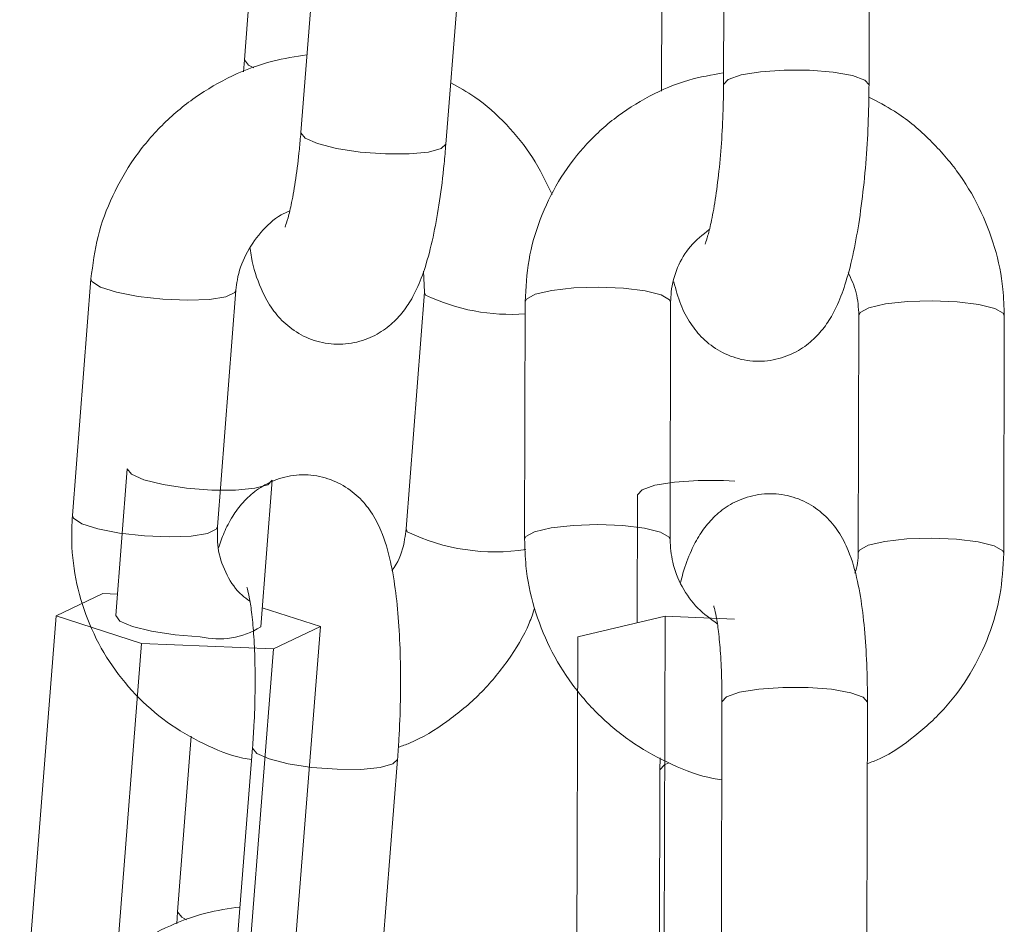
# Model space of a CAD drawing. Units: millimetres. Extents: x 0 to 8.1, y 0.2 to 14.5.
# Drawn here: x 4.3 to 4.4, y 10.8 to 10.8 of the extents above; entities that cross this region are included whole.
import ezdxf

# ---------------------------------------------------------------- set-up
doc = ezdxf.new("R2010")
doc.units = ezdxf.units.MM

# ---------------------------------------------------------------- blocks, each defined once
blk = doc.blocks.new('k0-118')
at = {"color": 7, "linetype": 'Continuous', "lineweight": 15}
for p, q in [((6693.069871730009, 7997.583226898403), (6693.069846696058, 7997.57343838522)), ((6693.07584673802, 7997.573423007221), (6693.075871771971, 7997.583211520405)), ((6693.050653523604, 7997.58169875452), (6693.050085014502, 7997.574467042179)), ((6693.053178137938, 7997.581218102665), (6693.052411026159, 7997.571459630222)), ((6693.058392590681, 7997.570989468784), (6693.05915970246, 7997.580747822018)), ((6693.067310041586, 7997.580417493076), (6693.067291444937, 7997.573164561481)), ((6693.050085014502, 7997.574467042179), (6693.050050801436, 7997.573966601582)), ((6693.057469076315, 7997.565751531811), (6693.057516044775, 7997.564877727718)), ((6693.043752497832, 7997.565435507984), (6693.042985386053, 7997.555677154751)), ((6693.048966950575, 7997.555206874104), (6693.049734062353, 7997.564965346546)), ((6693.057516044775, 7997.564877727718), (6693.056748932997, 7997.555119255276)), ((6693.061664051214, 7997.564481833668), (6693.061639017264, 7997.554693320484)), ((6693.067638940016, 7997.554677942486), (6693.067663973967, 7997.564466455669)), ((6693.075427598158, 7997.563924053402), (6693.075402564207, 7997.554135540218)), ((6693.081402606169, 7997.55412016222), (6693.08142764012, 7997.563908675404)), ((6693.045250362555, 7997.557600944727), (6693.044774717489, 7997.551550715654)), ((6693.050756282011, 7997.551080554216), (6693.051231927077, 7997.557130783289)), ((6693.066298193136, 7997.556520193308), (6693.066284722487, 7997.551244109362)), ((6693.042317098776, 7997.551535814493), (6693.044243997732, 7997.552456587046)), ((6693.044243997732, 7997.552456587046), (6693.044844097296, 7997.55243226835)), ((6693.050818390051, 7997.551870911806), (6693.053214973608, 7997.551094144075)), ((6693.040813512007, 7997.53240939924), (6693.042317098776, 7997.551535814493)), ((6693.045839018027, 7997.550394266336), (6693.042317098776, 7997.551535814493)), ((6693.067436045805, 7997.551516621797), (6693.063833183447, 7997.550663917749)), ((6693.067386931578, 7997.532331197946), (6693.067436045805, 7997.551516621797)), ((6693.070298499266, 7997.551400631159), (6693.067436045805, 7997.551516621797)), ((6693.053214973608, 7997.551094144075), (6693.051287955443, 7997.550173490732)), ((6693.051711386839, 7997.531967728823), (6693.053214973608, 7997.551094144075)), ((6693.063784188429, 7997.531478374689), (6693.063833183447, 7997.550663917749)), ((6693.044335431257, 7997.531267851084), (6693.045839018027, 7997.550394266336)), ((6693.051287955443, 7997.550173490732), (6693.045839018027, 7997.550394266336)), ((6693.049828833739, 7997.531611531465), (6693.051287955443, 7997.550173490732)), ((6693.069781607786, 7997.547988274784), (6693.069756573836, 7997.5381997616)), ((6693.075756615797, 7997.538184502811), (6693.075781649748, 7997.547972896786)), ((6693.047891801993, 7997.546568492146), (6693.047323292891, 7997.539336779804)), ((6693.050416535536, 7997.546087721081), (6693.049649304548, 7997.536329367847)), ((6693.067226356665, 7997.545684078426), (6693.067219919363, 7997.545178988667)), ((6693.05563086907, 7997.5358590872), (6693.056397980848, 7997.545617559643)), ((6693.067219919363, 7997.545178988667), (6693.067201322714, 7997.537926057072)), ((6693.047323292891, 7997.539336779804), (6693.047289079825, 7997.538836339207))]:
    blk.add_line(p, q, dxfattribs=at)
at = {"color": 8, "linetype": 'Continuous', "lineweight": 15}
for p, q in [((6693.057557529608, 7997.564762094707), (6693.057515806357, 7997.564873197765)), ((6693.069847172896, 7997.557114451616), (6693.070313042799, 7997.557087510317)), ((6693.05679041783, 7997.555003741474), (6693.056749290625, 7997.555122235508))]:
    blk.add_line(p, q, dxfattribs=at)
at = {"color": 8, "linetype": 'Continuous', "lineweight": 15, "flags": 128}
for points in [[(6693.050471967856, 7997.574125149937), (6693.050257748762, 7997.574237802715), (6693.050084656874, 7997.574461558552), (6693.050085014502, 7997.574466803761)], [(6693.07584673802, 7997.573422888012), (6693.075675434271, 7997.573628166409), (6693.075163072745, 7997.573815086575), (6693.074371284643, 7997.573955515118), (6693.073395675818, 7997.574032643528), (6693.072353905836, 7997.57403729269), (6693.071371502081, 7997.573968747349), (6693.070566958586, 7997.573835232944), (6693.070037550131, 7997.573652961941), (6693.069846934477, 7997.573443868847), (6693.069846696058, 7997.573437789173)], [(6693.052411026159, 7997.571459630222), (6693.052410787741, 7997.571454146595), (6693.052583879629, 7997.571230390759), (6693.053096837202, 7997.571005800457), (6693.053887790838, 7997.570807674618), (6693.054861492315, 7997.570659855099), (6693.055900282065, 7997.570580104084), (6693.056878990332, 7997.570578077526), (6693.057679480711, 7997.570654013844), (6693.058205193678, 7997.570798733921), (6693.058392590681, 7997.570989468784)], [(6693.043752497832, 7997.565435746403), (6693.043793982664, 7997.565319874973), (6693.044142312208, 7997.56509230444), (6693.044804400603, 7997.564877727718), (6693.045700258413, 7997.564702013226), (6693.046722001234, 7997.564586499424), (6693.047746366659, 7997.564545014591), (6693.048649615446, 7997.564582565517), (6693.049323028723, 7997.56469462225), (6693.049685186545, 7997.564867714138), (6693.049733704725, 7997.564962008686)], [(6693.067663973967, 7997.564466455669), (6693.06762320439, 7997.564567664356), (6693.067276186148, 7997.564769485683), (6693.066614097754, 7997.564935663433), (6693.065716809431, 7997.565046289654), (6693.064692444006, 7997.565087774487), (6693.063664740721, 7997.56505523035), (6693.062757558027, 7997.564952710361), (6693.062080330054, 7997.564792373867), (6693.061714715162, 7997.564593651981), (6693.061664051214, 7997.564481833668)], [(6693.075427598158, 7997.563921192379), (6693.075478262106, 7997.564035871716), (6693.075843876997, 7997.564234593601), (6693.076521104971, 7997.564394810886), (6693.077428287665, 7997.564497450085), (6693.078456110159, 7997.564529994221), (6693.079480356375, 7997.564488390179), (6693.080377644697, 7997.564377883167), (6693.081039733092, 7997.564211705418), (6693.081386870543, 7997.56400988409), (6693.08142764012, 7997.563908913822)], [(6693.045250481764, 7997.557601659983), (6693.045250124136, 7997.557595461099), (6693.045423216025, 7997.557371705263), (6693.045936173598, 7997.557147114961), (6693.046727127234, 7997.556948989122), (6693.047700828711, 7997.556801169603), (6693.04873961846, 7997.556721418588), (6693.049718207518, 7997.556719392031), (6693.050518817106, 7997.556795328348), (6693.051044530073, 7997.556940167635), (6693.051231927077, 7997.557130425661)], [(6693.066298193136, 7997.55651983568), (6693.066298312346, 7997.556525676935), (6693.066489047209, 7997.556734770029), (6693.067018455664, 7997.556917041033), (6693.06782287995, 7997.557050436228), (6693.068805283705, 7997.557119100778), (6693.069847172896, 7997.557114451616)], [(6693.042985386053, 7997.555677154751), (6693.043026870886, 7997.55556152174), (6693.04337520043, 7997.555333831997), (6693.044037169615, 7997.555119255276), (6693.044933146635, 7997.554943659992), (6693.045954889456, 7997.554828026981), (6693.046979135672, 7997.554786542149), (6693.047882503668, 7997.554824093075), (6693.048555916945, 7997.554936149807), (6693.048918074766, 7997.555109241695), (6693.048966950575, 7997.555206874104)], [(6693.067638940016, 7997.554680326672), (6693.067598170439, 7997.554779270382), (6693.067251152197, 7997.554981091709), (6693.066589063803, 7997.555147269459), (6693.06569177548, 7997.55525777647), (6693.064667410055, 7997.555299261303), (6693.06363970677, 7997.555266717167), (6693.062732524077, 7997.555164197178), (6693.062055296103, 7997.555003860683), (6693.061689681212, 7997.554805138798), (6693.061639017264, 7997.554693558903)], [(6693.075402683417, 7997.554139474125), (6693.075453228155, 7997.554247358532), (6693.075818843046, 7997.554446080418), (6693.07649607102, 7997.554606416912), (6693.077403253714, 7997.554708936901), (6693.078431076208, 7997.554741481037), (6693.079455322424, 7997.554699996204), (6693.080352610747, 7997.554589489193), (6693.081014699141, 7997.554423311443), (6693.081361836592, 7997.554221490116), (6693.081402606169, 7997.554120281429)], [(6693.069781607786, 7997.547988274784), (6693.069781846205, 7997.547993758411), (6693.069972461859, 7997.548202851505), (6693.070501870314, 7997.548385122509), (6693.071306413809, 7997.548518636913), (6693.072288817564, 7997.548587182255), (6693.073330587546, 7997.548582652302), (6693.074306196371, 7997.548505404682), (6693.075097984472, 7997.548364976139), (6693.075610345999, 7997.548178055973), (6693.075781649748, 7997.547972896786)], [(6693.056398100058, 7997.545617678852), (6693.056210703055, 7997.545426943989), (6693.055684870878, 7997.545282104702), (6693.054884380499, 7997.545206168385), (6693.053905672232, 7997.545208194942), (6693.052866882483, 7997.545287945957), (6693.051893300215, 7997.545435765476), (6693.051102227369, 7997.545633891315), (6693.050589269797, 7997.545858481617), (6693.050416177908, 7997.546082237453), (6693.050416535536, 7997.546088793964)], [(6693.067590183417, 7997.545473077984), (6693.067410654226, 7997.545393565388), (6693.067220038572, 7997.545184472294), (6693.067219919363, 7997.545179107876)], [(6693.047323292891, 7997.539337018223), (6693.047322935263, 7997.539331296177), (6693.047496146361, 7997.539107421131), (6693.047694033781, 7997.539002040119)]]:
    blk.add_lwpolyline(points, dxfattribs=at)
at = {"color": 7, "linetype": 'Continuous', "lineweight": 15, "flags": 128}
blk.add_lwpolyline([(6693.044774717489, 7997.551550715654), (6693.044774479071, 7997.551545232027), (6693.044947570959, 7997.55132147619), (6693.045460528532, 7997.551096885889), (6693.046251601378, 7997.55089876005), (6693.047225183645, 7997.550750940531), (6693.048263973395, 7997.550671189516)], dxfattribs=at)
at = {"color": 8, "linetype": 'Continuous', "lineweight": 15}
for centre, radius, start, end in [((6693.061055136439, 7997.57203647489), 0.008071546356638783, 244.3212096979045, 274.3171501005419), ((6693.06041987748, 7997.562516491356), 0.008343523727628758, 244.2145015728065, 278.806066127247)]:
    blk.add_arc(centre, radius, start, end, dxfattribs=at)
at = {"color": 7, "linetype": 'Continuous', "lineweight": 15}
blk.add_arc((6693.049017880496, 7997.553872788683), 0.003289166025371374, 256.7494817036413, 301.9057472467411, dxfattribs=at)
for points, knots in [([(6693.05266255776, 7997.574659684391), (6693.052189427117, 7997.57459124983), (6693.05113181293, 7997.574438274403), (6693.049566876229, 7997.573837952188), (6693.048018883475, 7997.572948124807), (6693.046647871177, 7997.571793170273), (6693.045495091401, 7997.570420396567), (6693.044606776637, 7997.5688695511), (6693.043983025515, 7997.567192531185), (6693.043829332293, 7997.566021120636), (6693.043752497832, 7997.565435507984)], [0, 0, 0, 0, 0.1033156594765969, 0.230947008330969, 0.3588524127194091, 0.4869805349239435, 0.6152480466519898, 0.743551024105523, 0.8717957893234995, 1, 1, 1, 1]), ([(6693.069848007361, 7997.573925951214), (6693.069363977704, 7997.573841543819), (6693.068302844962, 7997.573656498449), (6693.066770359825, 7997.573002712097), (6693.065297745079, 7997.572063864083), (6693.064027616701, 7997.570868337154), (6693.062995521044, 7997.56946596283), (6693.06224048908, 7997.567898893727), (6693.061757722377, 7997.56622043616), (6693.061695233091, 7997.565060591156), (6693.061664051214, 7997.564481833668)], [0, 0, 0, 0, 0.1075399746149925, 0.2357586681655072, 0.363651888863205, 0.4912585166951407, 0.6186603230017816, 0.7459405858149665, 0.873225484240969, 1, 1, 1, 1]), ([(6693.062781042257, 7997.568901279659), (6693.062529134762, 7997.569424307976), (6693.062025692061, 7997.570469591634), (6693.060920891281, 7997.571817796585), (6693.059774732408, 7997.572863808304), (6693.058929181998, 7997.573329828998), (6693.058591193358, 7997.573516109676)], [0, 0, 0, 0, 0.2732236532121359, 0.5460435094226974, 0.8185417033251878, 1, 1, 1, 1]), ([(6693.067797965208, 7997.565306404324), (6693.067878440497, 7997.56499211188), (6693.068027052455, 7997.56441171489), (6693.068425582345, 7997.563638875332), (6693.068971921233, 7997.562952263737), (6693.069686893125, 7997.562408462973), (6693.070571589555, 7997.562064208725), (6693.071540471543, 7997.561992654848), (6693.072452953949, 7997.562202981086), (6693.073210882738, 7997.562618881298), (6693.073790971479, 7997.563145153852), (6693.074233984904, 7997.563743759214), (6693.074600636528, 7997.564451055923), (6693.074926289739, 7997.565348877228), (6693.075214810995, 7997.566492944143), (6693.075460874412, 7997.567872965605), (6693.075648519583, 7997.569374685218), (6693.075777960295, 7997.57097726983), (6693.075837153932, 7997.572342035315), (6693.075844284545, 7997.573146284032), (6693.07584673802, 7997.573423007221)], [0, 0, 0, 0, 0.0648127642144368, 0.1196883177159472, 0.1642547973017135, 0.2094272556512637, 0.2554510751599864, 0.3021044651443843, 0.3487284730541774, 0.390730625673276, 0.4313652609360782, 0.4737454334432659, 0.5226870824063398, 0.588307570063664, 0.6669197664787788, 0.7395494135411067, 0.8154932170491256, 0.8890886141125335, 0.9618379840195925, 1, 1, 1, 1]), ([(6693.069846696058, 7997.57343838522), (6693.069844639422, 7997.57320333291), (6693.069838656646, 7997.572519563526), (6693.069788204511, 7997.571354929985), (6693.069680822437, 7997.570019958233), (6693.069531872798, 7997.568812369371), (6693.069362030094, 7997.567853763076), (6693.069210690848, 7997.567219183738), (6693.069094575132, 7997.566879859138), (6693.069089161147, 7997.566869411561), (6693.069087094465, 7997.566865423412)], [0, 0, 0, 0, 0.08184865883811818, 0.2380985194340345, 0.3946459654348271, 0.5494425828106323, 0.7002437207944574, 0.8255389807691478, 0.933403031537275, 1, 1, 1, 1]), ([(6693.08142764012, 7997.563908675404), (6693.081416418203, 7997.564273893035), (6693.081387251403, 7997.565223127318), (6693.081072463314, 7997.56674068975), (6693.080429745894, 7997.568392987318), (6693.079502649029, 7997.569918059779), (6693.078317983493, 7997.571253620428), (6693.077086156807, 7997.572281761013), (6693.076198291301, 7997.572735077678), (6693.075840181509, 7997.572917917461)], [0, 0, 0, 0, 0.09881761595204949, 0.2568360907498395, 0.4151896222528252, 0.573914965739735, 0.7329700496642059, 0.892296705910377, 1, 1, 1, 1]), ([(6693.052411026159, 7997.571459630222), (6693.052391479481, 7997.571229603347), (6693.052334984133, 7997.570564761545), (6693.052209565261, 7997.56955125843), (6693.052041121826, 7997.568584450006), (6693.051888582353, 7997.567939031507), (6693.051770196495, 7997.567587969859), (6693.051762203102, 7997.567572026181), (6693.051759070555, 7997.567565777988)], [0, 0, 0, 0, 0.1181515053155377, 0.341490795318011, 0.5598356019048197, 0.741806123822946, 0.898815962573604, 1, 1, 1, 1]), ([(6693.050313419501, 7997.566676953526), (6693.050332550623, 7997.566557697721), (6693.050430224712, 7997.565948836304), (6693.050665946741, 7997.565205495996), (6693.051118971647, 7997.564303313588), (6693.051676885994, 7997.563624022614), (6693.052401213628, 7997.563087327659), (6693.053292769566, 7997.562755788253), (6693.054261110896, 7997.562699022366), (6693.055166718836, 7997.562921663472), (6693.055915462, 7997.563344247583), (6693.056487868003, 7997.563874535468), (6693.05692582431, 7997.56447650679), (6693.057290456842, 7997.565192383483), (6693.057613744264, 7997.566099781705), (6693.057900504185, 7997.567255191834), (6693.058142536463, 7997.568638647592), (6693.058300109604, 7997.569902175675), (6693.058369366734, 7997.570716426575), (6693.058392590681, 7997.570989468784)], [0, 0, 0, 0, 0.02421184823612819, 0.1236137780796395, 0.1839306158019232, 0.2334337358598916, 0.2836420363279882, 0.33479994204903, 0.3866241127822666, 0.4380849160746859, 0.4845757612624113, 0.5297085346812749, 0.5769722949389811, 0.6318820261253802, 0.7061141746946004, 0.7928973533489794, 0.8733722156076738, 0.957537990056754, 1, 1, 1, 1]), ([(6693.049734062353, 7997.564965346546), (6693.049750112683, 7997.565107168599), (6693.049806086832, 7997.565601760822), (6693.050094720433, 7997.566442941874), (6693.050727965952, 7997.567358463371), (6693.051379094044, 7997.56797790056), (6693.051832740943, 7997.568182169589), (6693.051950639883, 7997.568235257359)], [0, 0, 0, 0, 0.1082217465929247, 0.3774140387788052, 0.6439069567694115, 0.9074544686346694, 1, 1, 1, 1]), ([(6693.067663973967, 7997.564466455669), (6693.067669183192, 7997.564607995222), (6693.067687433386, 7997.565103870214), (6693.067913094563, 7997.565916702953), (6693.06844017892, 7997.566817697434), (6693.068985854321, 7997.567244669028), (6693.069260186354, 7997.567459324093)], [0, 0, 0, 0, 0.116073935507043, 0.4066577844296195, 0.7017040206433521, 1, 1, 1, 1]), ([(6693.074991888205, 7997.565691688747), (6693.075117682494, 7997.565416255553), (6693.075379441418, 7997.564843120666), (6693.075411135434, 7997.564238243098), (6693.075427598158, 7997.563924053402)], [0, 0, 0, 0, 0.4805730686452556, 0.9999999999999999, 0.9999999999999999, 0.9999999999999999, 0.9999999999999999]), ([(6693.056397980848, 7997.545617559643), (6693.056417929545, 7997.545892646698), (6693.056475955183, 7997.546692804381), (6693.056526958497, 7997.548049658644), (6693.056528415646, 7997.5496317052), (6693.056465112744, 7997.551138730365), (6693.056334583709, 7997.552538078004), (6693.056116051039, 7997.553846080513), (6693.055819931438, 7997.554884785181), (6693.055363544974, 7997.555780337059), (6693.054806225866, 7997.556460788101), (6693.054081864799, 7997.556997222693), (6693.053190323792, 7997.557328888461), (6693.052221952415, 7997.557385382208), (6693.051316323932, 7997.557162961193), (6693.050567631353, 7997.556740296417), (6693.049994798354, 7997.556210361998), (6693.049558625795, 7997.555606909182), (6693.049238078283, 7997.554997117359), (6693.049086051758, 7997.55454675534), (6693.049013919035, 7997.554333070011)], [0, 0, 0, 0, 0.03795738815824461, 0.1104083060882962, 0.1830225628249602, 0.2561817308874343, 0.3309100793386778, 0.4093650563728292, 0.498693767932407, 0.5528973518644841, 0.5973833081949097, 0.6424991718758601, 0.6884722005899556, 0.7350487069434931, 0.78128784198416, 0.823071047057729, 0.8636295933681726, 0.9061006747469352, 0.9554471567389317, 1, 1, 1, 1]), ([(6693.075781649748, 7997.547972896786), (6693.075780642908, 7997.548246004821), (6693.075777697892, 7997.549044848229), (6693.075723921991, 7997.550316833551), (6693.075595804918, 7997.551720159749), (6693.075380348748, 7997.553029454126), (6693.075088142044, 7997.554070375738), (6693.074642747268, 7997.554964175737), (6693.07409432687, 7997.555649501834), (6693.073379756284, 7997.556193580183), (6693.072494929735, 7997.556537765964), (6693.071526092595, 7997.556609364723), (6693.070613674872, 7997.556398948154), (6693.069855635405, 7997.555983208191), (6693.069275667984, 7997.555456615062), (6693.068832147083, 7997.554859171005), (6693.068467944327, 7997.554146280383), (6693.068224391112, 7997.553523476063), (6693.068106511271, 7997.553040390108), (6693.068074769179, 7997.55291030714)], [0, 0, 0, 0, 0.04227641481315274, 0.1236588858493141, 0.2066595301348982, 0.2936998121254094, 0.3924039894491507, 0.4532812917017885, 0.5027238881905107, 0.5528426302381768, 0.6039019398219934, 0.6556595534487493, 0.707379007817667, 0.7539814120857297, 0.7990617750025427, 0.8460786497633231, 0.9003743388348905, 0.9731733000661813, 0.9999999999999999, 0.9999999999999999, 0.9999999999999999, 0.9999999999999999]), ([(6693.042985386053, 7997.555677154751), (6693.042968878764, 7997.555311940721), (6693.042925947602, 7997.554362114193), (6693.043128004496, 7997.552834634198), (6693.043651392209, 7997.551164536073), (6693.044471440337, 7997.549622198569), (6693.045554926744, 7997.548259869736), (6693.046866091607, 7997.547110647278), (6693.048369862083, 7997.546242790688), (6693.049564027906, 7997.54573918005), (6693.050258376717, 7997.545625555167), (6693.050378626982, 7997.545605877132)], [0, 0, 0, 0, 0.08006371861167211, 0.2082248710153772, 0.3362625758121971, 0.4639870105495643, 0.5914546760291217, 0.7187772580158662, 0.84602722780606, 0.9733343440850369, 0.9999999999999999, 0.9999999999999999, 0.9999999999999999, 0.9999999999999999]), ([(6693.050308770338, 7997.552143910618), (6693.050198743849, 7997.552219694926), (6693.049799399521, 7997.552494756261), (6693.049336071739, 7997.553201707911), (6693.048964272888, 7997.554168548128), (6693.048966087566, 7997.554872224695), (6693.048966950575, 7997.555206874104)], [0, 0, 0, 0, 0.1150390270391041, 0.417537473142507, 0.7229966886315928, 1, 1, 1, 1]), ([(6693.056748932997, 7997.555119255276), (6693.056731991148, 7997.554977887665), (6693.056672909281, 7997.554484891754), (6693.056506008985, 7997.553878180324), (6693.056228892963, 7997.553490608616), (6693.05616957585, 7997.553407648296)], [0, 0, 0, 0, 0.2401102720864312, 0.8373444311344965, 1, 1, 1, 1]), ([(6693.061639017264, 7997.554693320484), (6693.06165024268, 7997.554328099615), (6693.061679418364, 7997.553378863753), (6693.061994103378, 7997.551861399572), (6693.062636552027, 7997.550208588056), (6693.063564879716, 7997.548685412987), (6693.064745464953, 7997.547342972566), (6693.066142189668, 7997.546215467833), (6693.067716145326, 7997.545374185653), (6693.0689504893, 7997.544893672484), (6693.069655154324, 7997.544796443772), (6693.069773501555, 7997.544780114384)], [0, 0, 0, 0, 0.07946755633641221, 0.2065420175076348, 0.333887575013003, 0.4615365089511149, 0.5894461856145935, 0.7175742684281382, 0.845832742396167, 0.9741078841195057, 1, 1, 1, 1]), ([(6693.069588727156, 7997.551209190578), (6693.069309810793, 7997.551410690599), (6693.068731099442, 7997.551828774171), (6693.068102763022, 7997.552722200502), (6693.067704651899, 7997.553703738244), (6693.067660034334, 7997.554365211015), (6693.067638940016, 7997.554677942486)], [0, 0, 0, 0, 0.2430791204127453, 0.504354223594743, 0.7656683107130431, 1, 1, 1, 1]), ([(6693.075402564207, 7997.554135540218), (6693.075400883861, 7997.553992864307), (6693.075397452087, 7997.55370147732), (6693.075312121788, 7997.55343274215), (6693.075268572966, 7997.553295591564)], [0, 0, 0, 0, 0.4896440777728303, 1, 1, 1, 1]), ([(6693.075775212446, 7997.545437434406), (6693.075942757876, 7997.545502410876), (6693.076652715174, 7997.545777742291), (6693.077762719879, 7997.546552708731), (6693.079040553434, 7997.547729759261), (6693.080070556907, 7997.549137105152), (6693.080826313855, 7997.550702792125), (6693.081308897627, 7997.552381632822), (6693.08137141185, 7997.553541429063), (6693.081402606169, 7997.55412016222)], [0, 0, 0, 0, 0.0491507312578502, 0.2082713939011687, 0.367035486849392, 0.5255447473940625, 0.6839073868391249, 0.8422711943305847, 1, 1, 1, 1]), ([(6693.050184554259, 7997.552720049114), (6693.050190982931, 7997.55270215848), (6693.050205574875, 7997.552661549906), (6693.05029121529, 7997.552303708022), (6693.050384439875, 7997.551692169667), (6693.050470507807, 7997.550797065089), (6693.050523423733, 7997.549668031586), (6693.05053009587, 7997.548376517114), (6693.050491482585, 7997.547150617595), (6693.050438238357, 7997.546395509768), (6693.050416535536, 7997.546087721081)], [0, 0, 0, 0, 0.08009599444310672, 0.1818037249487172, 0.3018796148872314, 0.437795322221524, 0.5844050091600924, 0.7371390354944565, 0.8928555257637836, 1, 1, 1, 1]), ([(6693.056432193915, 7997.54611800024), (6693.056587226138, 7997.546171937336), (6693.057302066654, 7997.546420636756), (6693.058457777059, 7997.547152210127), (6693.059840108881, 7997.548286114999), (6693.060974295449, 7997.549669713984), (6693.061724515615, 7997.550875135823), (6693.061983205685, 7997.551641509423), (6693.06205243508, 7997.55184660265)], [0, 0, 0, 0, 0.05954175335141528, 0.274542007860725, 0.4899166477399963, 0.7055255727934131, 0.9211941663191917, 1, 1, 1, 1]), ([(6693.069440192381, 7997.551942446918), (6693.069447540338, 7997.551921867091), (6693.069463917118, 7997.551875999741), (6693.069550640152, 7997.551507026359), (6693.069644342553, 7997.55088582192), (6693.069729084213, 7997.549981143535), (6693.069776419843, 7997.548979408546), (6693.069780098313, 7997.548276653239), (6693.069781607786, 7997.547988274784)], [0, 0, 0, 0, 0.1203626822701097, 0.2682586544764664, 0.44273116867403, 0.6398839493448029, 0.8522249363503941, 1, 1, 1, 1]), ([(6693.049900955359, 7997.539529422016), (6693.049427784224, 7997.539460990933), (6693.048370126826, 7997.53930803012), (6693.046805153814, 7997.538707689817), (6693.045257166696, 7997.537817858307), (6693.043886107544, 7997.536662904678), (6693.042733402219, 7997.535290023739), (6693.04184508752, 7997.533739201053), (6693.041221256493, 7997.532062248267), (6693.041067675664, 7997.530890861397), (6693.04099089543, 7997.530305245609)], [0, 0, 0, 0, 0.1033234664693237, 0.2309541318975354, 0.358858828209143, 0.4869862481968584, 0.6152596049377834, 0.7435618993784245, 0.8717979483945112, 1, 1, 1, 1])]:
    blk.add_open_spline(points, degree=3, knots=knots, dxfattribs=at)
blk = doc.blocks.new('K1808')
at = {"color": 6}
blk.add_blockref('k0-118', (0.1490091597088394, -1.054767175209236), dxfattribs=at)
blk = doc.blocks.new('K115_A-A')
at = {"color": 6}
blk.add_blockref('K1808', (-1836.506310224994, -5720.71330786734), dxfattribs=at)

msp = doc.modelspace()

# ---------------------------------------------------------------- block references
msp.add_blockref('K115_A-A', (-4852.355248874554, -2264.975371403119))

doc.saveas('drawing.dxf')
